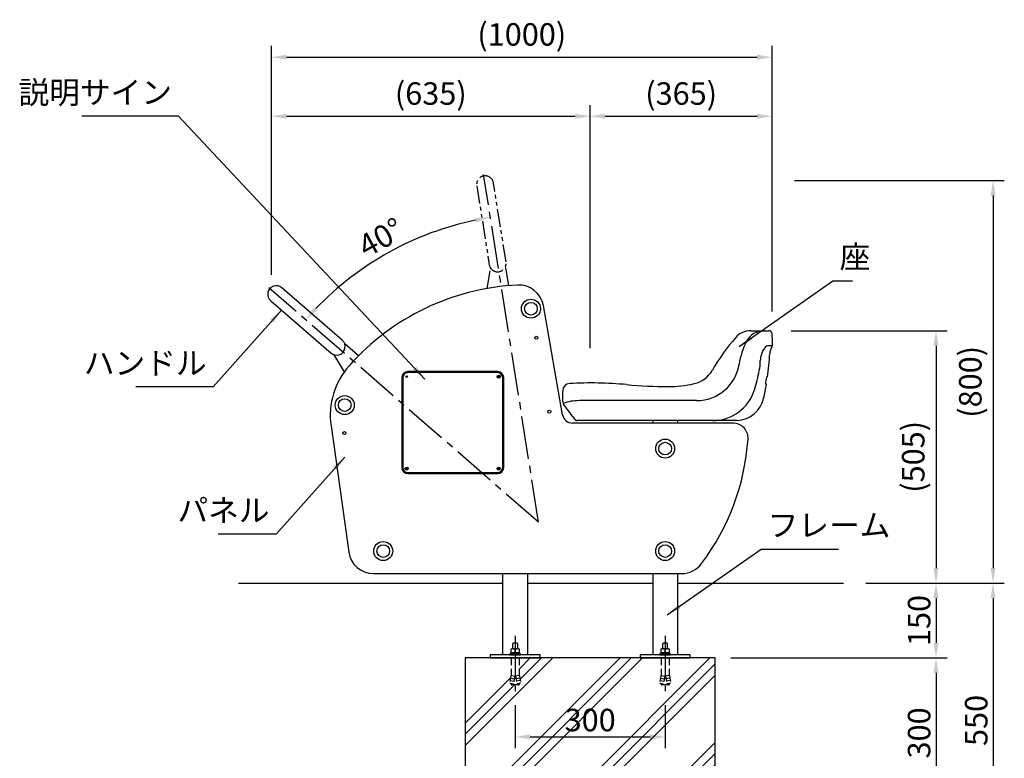
# Model space of a CAD drawing. Extents: x 0 to 6300, y 0 to 4455.
# Drawn here: x 1332 to 3301, y 1119 to 2598 of the extents above; entities that cross this region are included whole.
import ezdxf

# ---------------------------------------------------------------- set-up
doc = ezdxf.new("R2010")
doc.units = 0
doc.header["$LTSCALE"] = 4.5
for name, pattern in [('CENTER2', [28.575, 19.05, -3.175, 3.175, -3.175]), ('HIDDEN2', [4.7625, 3.175, -1.5875]), ('PHANTOM2', [31.75, 15.875, -3.175, 3.175, -3.175, 3.175, -3.175])]:
    doc.linetypes.add(name, pattern=pattern)
doc.layers.get('DEFPOINTS').update_dxf_attribs({"linetype": 'CONTINUOUS'})
for name, color, linetype in [('P001', 131, 'CONTINUOUS'), ('P003', 231, 'CONTINUOUS'), ('P004', 41, 'CONTINUOUS'), ('P005', 91, 'CONTINUOUS'), ('P007', 191, 'CONTINUOUS'), ('P013', 11, 'CONTINUOUS'), ('P019', 71, 'CONTINUOUS'), ('P901', 135, 'CONTINUOUS'), ('P915', 115, 'CONTINUOUS'), ('P919', 75, 'CONTINUOUS'), ('P920', 125, 'CONTINUOUS'), ('P_1CENTER', 2, 'CONTINUOUS'), ('P_2DIM', 6, 'CONTINUOUS'), ('P_7THICK', 7, 'CONTINUOUS')]:
    doc.layers.add(name, color=color, linetype=linetype)
doc.styles.add('BIGFONT', font='simplex.shx', dxfattribs={"bigfont": 'bigfont.shx'})
doc.dimstyles.new('DIMBIGFONT$0', dxfattribs={"dimscale": 20, "dimtxt": 3, "dimasz": 2, "dimexe": 1.5, "dimexo": 3, "dimgap": 0.75, "dimtad": 1, "dimdec": 1, "dimdsep": 46, "dimtxsty": 'BIGFONT', "dimsah": 1, "dimcen": 0, "dimclrt": 230, "dimadec": 1, "dimazin": 2, "dimtfac": 0.6, "dimtdec": 1, "dimtofl": 0, "dimtmove": 2, "dimatfit": 3, "dimfxl": 1, "dimtvp": 1, "dimtolj": 1, "dimarcsym": 0})
doc.dimstyles.new('DIMBIGFONT$2', dxfattribs={"dimscale": 20, "dimtxt": 3, "dimasz": 2, "dimexe": 1.5, "dimexo": 3, "dimgap": 0.75, "dimtad": 1, "dimdec": 1, "dimdsep": 46, "dimtxsty": 'BIGFONT', "dimsah": 1, "dimcen": 0, "dimclrt": 230, "dimadec": 1, "dimazin": 2, "dimtfac": 0.6, "dimtdec": 1, "dimtofl": 0, "dimtmove": 0, "dimatfit": 3, "dimfxl": 1, "dimtvp": 1, "dimtolj": 1, "dimarcsym": 0})
doc.dimstyles.new('DIMBIGFONT$7', dxfattribs={"dimscale": 20, "dimtxt": 3, "dimasz": 2, "dimexe": 1.5, "dimexo": 3, "dimgap": 0.75, "dimtad": 1, "dimdec": 1, "dimdsep": 46, "dimtxsty": 'BIGFONT', "dimsah": 1, "dimcen": 0, "dimclrt": 230, "dimadec": 1, "dimazin": 2, "dimtfac": 0.6, "dimtdec": 1, "dimtofl": 0, "dimtmove": 0, "dimatfit": 3, "dimfxl": 1, "dimtvp": 1, "dimtolj": 1, "dimarcsym": 0})

# ---------------------------------------------------------------- blocks, each defined once
blk = doc.blocks.new('*D13')
at = {"layer": 'DEFPOINTS', "color": 0}
for p in [(2709.3, 1320.3), (2759.3, 1020.3), (3164.6, 1020.3)]:
    blk.add_point(p, dxfattribs=at)
at = {"layer": 'P_2DIM', "color": 0, "lineweight": -2}
for p, q in [((2754.3, 1320.3), (3187.1, 1320.3)), ((3164.6, 1290.3), (3164.6, 1050.3)), ((2804.3, 1020.3), (3187.1, 1020.3))]:
    blk.add_line(p, q, dxfattribs=at)
at = {"layer": 'P_2DIM', "color": 0}
for points in [[(3159.6, 1290.3), (3169.6, 1290.3), (3164.6, 1320.3)], [(3159.6, 1050.3), (3169.6, 1050.3), (3164.6, 1020.3)]]:
    blk.add_solid(points, dxfattribs=at)
at = {"layer": 'P_2DIM', "color": 230, "insert": (3130.8, 1170.3), "char_height": 45, "attachment_point": 5, "rotation": 90, "style": 'BIGFONT'}
blk.add_mtext('\\A1;300', dxfattribs=at)
blk = doc.blocks.new('*D14')
at = {"layer": 'DEFPOINTS', "color": 0}
for p in [(2979.5, 1470.3), (2759.3, 920.3), (3278.7, 920.3)]:
    blk.add_point(p, dxfattribs=at)
at = {"layer": 'P_2DIM', "color": 0, "lineweight": -2}
for p, q in [((3024.5, 1470.3), (3301.2, 1470.3)), ((3278.7, 1440.3), (3278.7, 950.3)), ((2804.3, 920.3), (3301.2, 920.3))]:
    blk.add_line(p, q, dxfattribs=at)
at = {"layer": 'P_2DIM', "color": 0}
for points in [[(3273.7, 1440.3), (3283.7, 1440.3), (3278.7, 1470.3)], [(3273.7, 950.3), (3283.7, 950.3), (3278.7, 920.3)]]:
    blk.add_solid(points, dxfattribs=at)
at = {"layer": 'P_2DIM', "color": 230, "insert": (3245, 1195.3), "char_height": 45, "attachment_point": 5, "rotation": 90, "style": 'BIGFONT'}
blk.add_mtext('\\A1;550', dxfattribs=at)
blk = doc.blocks.new('*D24')
at = {"layer": 'DEFPOINTS', "color": 0}
for p in [(2322.8, 1271.1), (2622.8, 1271.1), (2622.8, 1162.4)]:
    blk.add_point(p, dxfattribs=at)
at = {"layer": 'P_2DIM', "color": 0, "lineweight": -2}
for p, q in [((2322.8, 1226.1), (2322.8, 1139.9)), ((2622.8, 1226.1), (2622.8, 1139.9)), ((2352.8, 1162.4), (2592.8, 1162.4))]:
    blk.add_line(p, q, dxfattribs=at)
at = {"layer": 'P_2DIM', "color": 0}
for points in [[(2352.8, 1167.4), (2352.8, 1157.4), (2322.8, 1162.4)], [(2592.8, 1167.4), (2592.8, 1157.4), (2622.8, 1162.4)]]:
    blk.add_solid(points, dxfattribs=at)
at = {"layer": 'P_2DIM', "color": 230, "insert": (2472.8, 1196.1), "char_height": 45, "attachment_point": 5, "style": 'BIGFONT'}
blk.add_mtext('\\A1;300', dxfattribs=at)
blk = doc.blocks.new('*D21')
at = {"layer": 'DEFPOINTS', "color": 0}
for p in [(2836.7, 2275.6), (2979.5, 1470.3), (3278.7, 1470.3)]:
    blk.add_point(p, dxfattribs=at)
at = {"layer": 'P_2DIM', "color": 0, "lineweight": -2}
for p, q in [((2881.7, 2275.6), (3301.2, 2275.6)), ((3278.7, 2245.6), (3278.7, 1500.3)), ((3024.5, 1470.3), (3301.2, 1470.3))]:
    blk.add_line(p, q, dxfattribs=at)
at = {"layer": 'P_2DIM', "color": 0}
for points in [[(3273.7, 2245.6), (3283.7, 2245.6), (3278.7, 2275.6)], [(3273.7, 1500.3), (3283.7, 1500.3), (3278.7, 1470.3)]]:
    blk.add_solid(points, dxfattribs=at)
at = {"layer": 'P_2DIM', "color": 3, "insert": (3233.2, 1872.9), "char_height": 45, "attachment_point": 5, "rotation": 90, "style": 'BIGFONT'}
blk.add_mtext('\\A1;(800)', dxfattribs=at)
blk = doc.blocks.new('*D23')
at = {"layer": 'DEFPOINTS', "color": 0}
for p in [(2829.7, 1975.3), (2979.5, 1470.3), (3164.6, 1470.3)]:
    blk.add_point(p, dxfattribs=at)
at = {"layer": 'P_2DIM', "color": 0, "lineweight": -2}
for p, q in [((2874.7, 1975.3), (3187.1, 1975.3)), ((3164.6, 1945.3), (3164.6, 1500.3)), ((3024.5, 1470.3), (3187.1, 1470.3))]:
    blk.add_line(p, q, dxfattribs=at)
at = {"layer": 'P_2DIM', "color": 0}
for points in [[(3159.6, 1945.3), (3169.6, 1945.3), (3164.6, 1975.3)], [(3159.6, 1500.3), (3169.6, 1500.3), (3164.6, 1470.3)]]:
    blk.add_solid(points, dxfattribs=at)
at = {"layer": 'P_2DIM', "color": 3, "insert": (3119, 1722.8), "char_height": 45, "attachment_point": 5, "rotation": 90, "style": 'BIGFONT'}
blk.add_mtext('\\A1;(505)', dxfattribs=at)
blk = doc.blocks.new('*D25')
at = {"layer": 'DEFPOINTS', "color": 0}
for p in [(2979.5, 1470.3), (2709.3, 1320.3), (3164.6, 1320.3)]:
    blk.add_point(p, dxfattribs=at)
at = {"layer": 'P_2DIM', "color": 0, "lineweight": -2}
for p, q in [((3024.5, 1470.3), (3187.1, 1470.3)), ((3164.6, 1440.3), (3164.6, 1350.3)), ((2754.3, 1320.3), (3187.1, 1320.3))]:
    blk.add_line(p, q, dxfattribs=at)
at = {"layer": 'P_2DIM', "color": 0}
for points in [[(3159.6, 1440.3), (3169.6, 1440.3), (3164.6, 1470.3)], [(3159.6, 1350.3), (3169.6, 1350.3), (3164.6, 1320.3)]]:
    blk.add_solid(points, dxfattribs=at)
at = {"layer": 'P_2DIM', "color": 230, "insert": (3130.8, 1395.3), "char_height": 45, "attachment_point": 5, "rotation": 90, "style": 'BIGFONT'}
blk.add_mtext('\\A1;150', dxfattribs=at)
blk = doc.blocks.new('*D18')
at = {"layer": 'DEFPOINTS', "color": 0}
for p in [(2836.7, 2404.4), (2836.7, 2096.5), (2472.8, 1895.3)]:
    blk.add_point(p, dxfattribs=at)
at = {"layer": 'P_2DIM', "color": 0, "lineweight": -2}
for p, q in [((2472.8, 1940.3), (2472.8, 2426.9)), ((2836.7, 2141.5), (2836.7, 2426.9)), ((2502.8, 2404.4), (2806.7, 2404.4))]:
    blk.add_line(p, q, dxfattribs=at)
at = {"layer": 'P_2DIM', "color": 0}
for points in [[(2502.8, 2409.4), (2502.8, 2399.4), (2472.8, 2404.4)], [(2806.7, 2409.4), (2806.7, 2399.4), (2836.7, 2404.4)]]:
    blk.add_solid(points, dxfattribs=at)
at = {"layer": 'P_2DIM', "color": 3, "insert": (2654.8, 2449.9), "char_height": 45, "attachment_point": 5, "style": 'BIGFONT'}
blk.add_mtext('\\A1;(365)', dxfattribs=at)
blk = doc.blocks.new('*D19')
at = {"layer": 'DEFPOINTS', "color": 0}
for p in [(2472.8, 2404.4), (1835.3, 2086.9), (2472.8, 1895.3)]:
    blk.add_point(p, dxfattribs=at)
at = {"layer": 'P_2DIM', "color": 0, "lineweight": -2}
for p, q in [((1835.3, 2131.9), (1835.3, 2426.9)), ((2472.8, 1940.3), (2472.8, 2426.9)), ((1865.3, 2404.4), (2442.8, 2404.4))]:
    blk.add_line(p, q, dxfattribs=at)
at = {"layer": 'P_2DIM', "color": 0}
for points in [[(1865.3, 2409.4), (1865.3, 2399.4), (1835.3, 2404.4)], [(2442.8, 2409.4), (2442.8, 2399.4), (2472.8, 2404.4)]]:
    blk.add_solid(points, dxfattribs=at)
at = {"layer": 'P_2DIM', "color": 3, "insert": (2154, 2449.9), "char_height": 45, "attachment_point": 5, "style": 'BIGFONT'}
blk.add_mtext('\\A1;({\\C3;635})', dxfattribs=at)
blk = doc.blocks.new('*D22')
at = {"layer": 'DEFPOINTS', "color": 0}
for p in [(2259.6, 2287.6), (2135.1, 2163.3), (1830.1, 2061.2), (2369.8, 1592.1), (2369.8, 1592.1)]:
    blk.add_point(p, dxfattribs=at)
at = {"layer": 'P_2DIM', "color": 0, "lineweight": -2}
blk.add_arc((2369.8, 1592.1), 617.5, 101.7837, 136.2163, dxfattribs=at)
at = {"layer": 'P_2DIM', "color": 0}
for points in [[(2242.8, 2201.5), (2244.6, 2191.7), (2273.2, 2202)], [(1927.6, 2016), (1920.3, 2022.7), (1903.7, 1997.2)]]:
    blk.add_solid(points, dxfattribs=at)
at = {"layer": 'P_2DIM', "color": 230, "insert": (2054, 2161.7), "char_height": 45, "attachment_point": 5, "rotation": 29, "style": 'BIGFONT'}
blk.add_mtext('\\A1;40°', dxfattribs=at)
blk = doc.blocks.new('*D20')
at = {"layer": 'DEFPOINTS', "color": 0}
for p in [(2836.7, 2522.6), (1835.3, 2041.9), (2836.7, 1969)]:
    blk.add_point(p, dxfattribs=at)
at = {"layer": 'P_2DIM', "color": 0, "lineweight": -2}
for p, q in [((1835.3, 2086.9), (1835.3, 2545.1)), ((2836.7, 2014), (2836.7, 2545.1)), ((1865.3, 2522.6), (2806.7, 2522.6))]:
    blk.add_line(p, q, dxfattribs=at)
at = {"layer": 'P_2DIM', "color": 0}
for points in [[(1865.3, 2527.6), (1865.3, 2517.6), (1835.3, 2522.6)], [(2806.7, 2527.6), (2806.7, 2517.6), (2836.7, 2522.6)]]:
    blk.add_solid(points, dxfattribs=at)
at = {"layer": 'P_2DIM', "color": 3, "insert": (2336, 2568.2), "char_height": 45, "attachment_point": 5, "style": 'BIGFONT'}
blk.add_mtext('\\A1;(1000)', dxfattribs=at)

msp = doc.modelspace()

# ---------------------------------------------------------------- hatches: boundary and pattern name
at = {"layer": 'P919'}
h = msp.add_hatch(dxfattribs=at)
h.set_pattern_fill('PLAST', color=256, scale=20, angle=45, style=0)
h.paths.add_polyline_path([(2722.804, 1320.317), (2630.735, 1320.317), (2630.735, 1286.984), (2633.705, 1270.143), (2631.021, 1269.669), (2631.224, 1268.521, -0.46630766), (2629.582, 1266.565), (2616.055, 1266.565, -0.46630766), (2614.414, 1268.521), (2614.616, 1269.669), (2611.933, 1270.143), (2614.902, 1286.984), (2614.902, 1320.317), (2330.705, 1320.317), (2330.705, 1286.984), (2333.675, 1270.143), (2330.991, 1269.669), (2331.194, 1268.521, -0.46630766), (2329.552, 1266.565), (2316.025, 1266.565, -0.46630766), (2314.383, 1268.521), (2314.586, 1269.669), (2311.902, 1270.143), (2314.872, 1286.984), (2314.872, 1320.317), (2222.804, 1320.317), (2222.804, 1020.317), (2722.804, 1020.317)])
h.paths.add_polyline_path([(2403.697, 1229.856), (2541.911, 1229.856), (2541.911, 1162.356), (2403.697, 1162.356)], flags=24)

# ---------------------------------------------------------------- linework, layer by layer
at = {"layer": 'P001'}
for p, q in [((1976.817, 1956.179), (1856.061, 2061.15)), ((1833.963, 2035.312), (1954.693, 1930.362)), ((2794.115, 1975.317), (2829.736, 1975.317)), ((2009.527, 1925.095), (1981.542, 1949.421)), ((2837.291, 1945.231), (2830.028, 1945.231)), ((1981.096, 1893.053), (1960.783, 1927.065)), ((2827.442, 1882.591), (2826.143, 1882.79)), ((2417.819, 1834.359), (2417.819, 1854.513)), ((2417.819, 1834.359), (2417.819, 1854.513)), ((2825.212, 1868.059), (2823.914, 1868.258)), ((2685.67, 1835.317), (2451.281, 1835.317)), ((2766.819, 1795.317), (2446.353, 1795.317))]:
    msp.add_line(p, q, dxfattribs=at)
for centre, radius, start, end in [((1844.908, 2048.32), 17, 49, 229.92553), ((2794.115, 1935.317), 40, 90, 138.956544), ((2821.027, 1935.317), 40, 90, 152.62548), ((2829.736, 1968.317), 7, 5.90092, 90), ((1965.664, 1943.349), 17, 228.187891, 49), ((3077.931, 1688.222), 416.308, 138.956544, 150.042794), ((2915.77, 1886.26), 146.69, 152.62548, 171.318752), ((2625.629, 1947.221), 212.195, 0.382731, 5.90092), ((2857.054, 1914.727), 43.924, 142.813372, 179.230603), ((2830.028, 1935.231), 10, 90, 142.813372), ((2860.76, 1927.725), 28.858, 148.303135, 176.937083), ((2827.01, 1948.567), 10.809, 328.303135, 0.382731), ((2695.648, 1916.895), 117.496, 349.417758, 359.230603), ((2283.314, 1958.623), 549.414, 352.045367, 356.937083), ((2668.322, 1924.302), 56.464, 282.89766, 330.042794), ((2685.67, 1921.394), 86.076, 270, 351.318752), ((2494.849, 1954.409), 321.769, 342.335198, 349.417758), ((2283.314, 1958.623), 548.1, 350.510319, 352.047205), ((2432.819, 1854.513), 15, 93.19035, 180), ((2474.268, 1110.887), 759.78, 84.611537, 93.19035), ((2632.943, 2877.895), 1014.352, 265.0613, 269.812546), ((2630.365, 2090.062), 226.514, 269.812545, 282.89766), ((2717.384, 1883.54), 88.223, 270, 342.335198), ((2283.314, 1958.623), 549.414, 347.534394, 350.512157), ((2432.27, 1834.359), 14.451, 180, 216.862077), ((2451.281, 1735.317), 100, 90, 109.103505), ((2764.005, 1852.36), 57.118, 273.094986, 347.534394), ((4138.981, 3114.029), 2147.622, 216.862077, 217.816365), ((2446.353, 1800.317), 5, 218.137645, 270)]:
    msp.add_arc(centre, radius, start, end, dxfattribs=at)
at = {"layer": 'P003'}
for centre, radius in [((2354.292, 2019.303), 19), ((2354.292, 2019.303), 12.697), ((1981.819, 1826.317), 19), ((1981.819, 1826.317), 12.697), ((2622.819, 1739.317), 19), ((2622.819, 1739.317), 12.697), ((2058.819, 1534.317), 19), ((2058.819, 1534.317), 12.697), ((2622.819, 1534.317), 19), ((2622.819, 1534.317), 12.697)]:
    msp.add_circle(centre, radius, dxfattribs=at)
at = {"layer": 'P004'}
for centre in [(2365.064, 1961.038), (2391.111, 1813.317)]:
    msp.add_circle(centre, 3, dxfattribs=at)
at = {"layer": 'P005'}
for p, q in [((2417.667, 1806.844), (2379.122, 2025.444)), ((2287.812, 1893.317), (2107.812, 1893.317)), ((2287.812, 1891.317), (2107.812, 1891.317)), ((2095.812, 1881.317), (2095.812, 1701.317)), ((2097.812, 1881.317), (2097.812, 1701.317)), ((2297.812, 1701.317), (2297.812, 1881.317)), ((2299.812, 1701.317), (2299.812, 1881.317)), ((1954.394, 1784.742), (1989.776, 1532.375)), ((2758.715, 1790.317), (2437.364, 1790.317)), ((2107.812, 1691.317), (2287.812, 1691.317)), ((2107.812, 1689.317), (2287.812, 1689.317)), ((2039.292, 1489.317), (2655.7, 1489.317))]:
    msp.add_line(p, q, dxfattribs=at)
for centre, radius in [((2105.812, 1883.317), 1.5), ((2289.812, 1883.317), 3), ((2289.812, 1883.317), 1.5), ((2105.812, 1699.317), 3), ((2105.812, 1699.317), 1.5), ((2289.812, 1699.317), 3), ((2289.812, 1699.317), 1.5)]:
    msp.add_circle(centre, radius, dxfattribs=at)
for centre, radius, start, end in [((2351.812, 1584.317), 483, 92.903149, 138.362287), ((2329.882, 2016.761), 50, 10, 92.903149), ((2102.941, 1805.568), 150, 138.362287, 187.980808), ((2107.812, 1881.317), 12, 90, 180), ((2107.812, 1881.317), 10, 90, 180), ((2287.812, 1881.317), 12, 0, 90), ((2287.812, 1881.317), 10, 0, 90), ((2437.364, 1810.317), 20, 190, 270), ((2758.715, 1760.317), 30, 355.938939, 90), ((2319.82, 1791.478), 470, 323.10271, 355.938939), ((2107.812, 1701.317), 12, 180, 270), ((2107.812, 1701.317), 10, 180, 270), ((2287.812, 1701.317), 12, 270, 0), ((2287.812, 1701.317), 10, 270, 0), ((2039.292, 1539.317), 50, 187.980808, 270), ((2655.7, 1539.317), 50, 270, 323.10271)]:
    msp.add_arc(centre, radius, start, end, dxfattribs=at)
at = {"layer": 'P007'}
msp.add_circle((1981.159, 1770.317), 3, dxfattribs=at)
at = {"layer": 'P013'}
for p, q in [((2597.819, 1795.317), (2597.819, 1790.317)), ((2647.819, 1795.317), (2647.819, 1790.317)), ((2297.789, 1326.317), (2297.789, 1489.317)), ((2347.789, 1326.317), (2347.789, 1489.317)), ((2597.819, 1489.317), (2597.819, 1326.317)), ((2647.819, 1489.317), (2647.819, 1326.317)), ((2272.789, 1326.317), (2272.789, 1320.317)), ((2372.789, 1326.317), (2272.789, 1326.317)), ((2272.789, 1320.317), (2372.789, 1320.317)), ((2372.789, 1320.317), (2372.789, 1326.317)), ((2572.819, 1326.317), (2572.819, 1320.317)), ((2672.819, 1326.317), (2572.819, 1326.317)), ((2572.819, 1320.317), (2672.819, 1320.317)), ((2672.819, 1320.317), (2672.819, 1326.317))]:
    msp.add_line(p, q, dxfattribs=at)
at = {"layer": 'P019'}
msp.add_lwpolyline([(2222.804, 1320.317), (2222.804, 1020.317), (2722.804, 1020.317), (2722.804, 1320.317)], close=True, dxfattribs=at)
at = {"layer": 'P901', "linetype": 'PHANTOM2', "ltscale": 0.5}
for p, q in [((2245.948, 2265.241), (2270.972, 2107.241)), ((2304.514, 2112.798), (2279.484, 2270.831)), ((2266.911, 2059.796), (2273.518, 2100.801)), ((2309.98, 2065.502), (2303.791, 2104.583))]:
    msp.add_line(p, q, dxfattribs=at)
for centre, start, end in [((2262.694, 2268.171), 9, 189.92553), ((2287.724, 2110.138), 188.187891, 9)]:
    msp.add_arc(centre, 17, start, end, dxfattribs=at)
at = {"layer": 'P915'}
msp.add_line((2290.673, 1689.663), (2299.467, 1698.457), dxfattribs=at)
at = {"layer": 'P920'}
for p, q in [((2318.622, 1349.898), (2317.789, 1349.065)), ((2317.789, 1338.793), (2317.789, 1349.065)), ((2326.955, 1349.898), (2318.622, 1349.898)), ((2327.789, 1349.065), (2326.955, 1349.898)), ((2327.789, 1338.793), (2327.789, 1349.065)), ((2618.652, 1349.898), (2617.819, 1349.065)), ((2617.819, 1338.793), (2617.819, 1349.065)), ((2626.985, 1349.898), (2618.652, 1349.898)), ((2627.819, 1349.065), (2626.985, 1349.898)), ((2627.819, 1338.793), (2627.819, 1349.065)), ((2312.289, 1328.317), (2312.289, 1326.317)), ((2333.289, 1328.317), (2312.289, 1328.317)), ((2312.289, 1326.317), (2333.289, 1326.317)), ((2313.589, 1330.817), (2313.589, 1328.317)), ((2331.989, 1330.817), (2313.589, 1330.817)), ((2313.589, 1328.317), (2331.989, 1328.317)), ((2314.289, 1338.017), (2314.289, 1330.817)), ((2314.289, 1330.817), (2322.789, 1330.817)), ((2318.539, 1338.817), (2327.039, 1338.817)), ((2322.789, 1328.317), (2321.345, 1330.817)), ((2322.789, 1330.817), (2322.789, 1338.017)), ((2322.789, 1330.817), (2331.289, 1330.817)), ((2322.789, 1330.817), (2324.232, 1328.317)), ((2331.289, 1330.817), (2331.289, 1338.017)), ((2331.989, 1328.317), (2331.989, 1330.817)), ((2333.289, 1326.317), (2333.289, 1328.317)), ((2612.319, 1328.317), (2612.319, 1326.317)), ((2633.319, 1328.317), (2612.319, 1328.317)), ((2612.319, 1326.317), (2633.319, 1326.317)), ((2613.619, 1330.817), (2613.619, 1328.317)), ((2632.019, 1330.817), (2613.619, 1330.817)), ((2613.619, 1328.317), (2632.019, 1328.317)), ((2614.319, 1338.017), (2614.319, 1330.817)), ((2614.319, 1330.817), (2622.819, 1330.817)), ((2618.569, 1338.817), (2627.069, 1338.817)), ((2622.819, 1328.317), (2621.375, 1330.817)), ((2622.819, 1330.817), (2622.819, 1338.017)), ((2622.819, 1330.817), (2631.319, 1330.817)), ((2622.819, 1330.817), (2624.262, 1328.317)), ((2631.319, 1330.817), (2631.319, 1338.017)), ((2632.019, 1328.317), (2632.019, 1330.817)), ((2633.319, 1326.317), (2633.319, 1328.317))]:
    msp.add_line(p, q, dxfattribs=at)
at = {"layer": 'P920', "linetype": 'HIDDEN2'}
for p, q in [((2314.872, 1320.317), (2314.872, 1286.984)), ((2330.705, 1320.317), (2330.705, 1286.984)), ((2614.902, 1320.317), (2614.902, 1286.984)), ((2630.735, 1320.317), (2630.735, 1286.984)), ((2314.872, 1286.984), (2311.902, 1270.143)), ((2314.507, 1284.915), (2322.185, 1283.561)), ((2322.789, 1286.984), (2319.58, 1268.789)), ((2322.789, 1286.984), (2325.997, 1268.789)), ((2331.07, 1284.915), (2323.392, 1283.561)), ((2330.705, 1286.984), (2333.675, 1270.143)), ((2614.902, 1286.984), (2611.933, 1270.143)), ((2614.537, 1284.915), (2622.215, 1283.561)), ((2622.819, 1286.984), (2619.61, 1268.789)), ((2622.819, 1286.984), (2626.027, 1268.789)), ((2631.1, 1284.915), (2623.422, 1283.561)), ((2630.735, 1286.984), (2633.705, 1270.143)), ((2311.902, 1270.143), (2319.58, 1268.789)), ((2312.771, 1275.067), (2320.449, 1273.713)), ((2313.639, 1279.991), (2321.317, 1278.637)), ((2314.586, 1269.669), (2314.383, 1268.521)), ((2329.552, 1266.565), (2316.025, 1266.565)), ((2331.938, 1279.991), (2324.26, 1278.637)), ((2332.807, 1275.067), (2325.129, 1273.713)), ((2333.675, 1270.143), (2325.997, 1268.789)), ((2330.991, 1269.669), (2331.194, 1268.521)), ((2611.933, 1270.143), (2619.61, 1268.789)), ((2612.801, 1275.067), (2620.479, 1273.713)), ((2613.669, 1279.991), (2621.347, 1278.637)), ((2614.616, 1269.669), (2614.414, 1268.521)), ((2629.582, 1266.565), (2616.055, 1266.565)), ((2631.968, 1279.991), (2624.29, 1278.637)), ((2632.837, 1275.067), (2625.159, 1273.713)), ((2633.705, 1270.143), (2626.027, 1268.789)), ((2631.021, 1269.669), (2631.224, 1268.521))]:
    msp.add_line(p, q, dxfattribs=at)
at = {"layer": 'P920'}
for centre in [(2318.539, 1327.128), (2327.039, 1327.128), (2618.569, 1327.128), (2627.069, 1327.128)]:
    msp.add_arc(centre, 11.689, 68.679303, 111.320697, dxfattribs=at)
at = {"layer": 'P920', "linetype": 'HIDDEN2'}
for centre, start, end in [((2316.025, 1268.231), 170, 270), ((2329.552, 1268.231), 270, 10), ((2616.055, 1268.231), 170, 270), ((2629.582, 1268.231), 270, 10)]:
    msp.add_arc(centre, 1.667, start, end, dxfattribs=at)
at = {"layer": 'P_1CENTER', "linetype": 'CENTER2'}
for p, q in [((2369.78, 1592.056), (2259.618, 2287.588)), ((2369.78, 1592.056), (1830.071, 2061.218)), ((2322.789, 1364.386), (2322.789, 1253.639)), ((2622.819, 1364.386), (2622.819, 1253.639))]:
    msp.add_line(p, q, dxfattribs=at)
at = {"layer": 'P_7THICK'}
for p, q in [((1769.337, 1470.317), (2297.789, 1470.317)), ((2347.789, 1470.317), (2597.819, 1470.317)), ((2647.819, 1470.317), (2979.495, 1470.317))]:
    msp.add_line(p, q, dxfattribs=at)

# ---------------------------------------------------------------- texts
at = {"layer": 'P_2DIM', "color": 230, "char_height": 45, "style": 'BIGFONT'}
for s, insert, attachment_point in [('説明サイン', (1636.299, 2415.636), 9), ('座', (2971.777, 2086.53), 7), ('ハンドル', (1705.564, 1873.897), 9), ('パネル', (1831.415, 1579.269), 9), ('フレーム', (2827.843, 1549.36), 7)]:
    msp.add_mtext(s, dxfattribs=dict(at, insert=insert, attachment_point=attachment_point))

# ---------------------------------------------------------------- dimensions: what is measured, and where the dimension line sits
at = {"layer": 'P_2DIM'}
for base, p1, p2, text, picture, middle in [((2836.699, 2522.629), (1835.259, 2041.929), (2836.699, 1969.037), '(<>)', '*D20', (2335.979, 2568.165)), ((2472.804, 2404.386), (1835.259, 2086.929), (2472.804, 1895.31), '({\\C3;635})', '*D19', (2154.032, 2449.921)), ((2836.699, 2404.386), (2472.804, 1895.31), (2836.699, 2096.46), '(<>)', '*D18', (2654.751, 2449.921))]:
    dim = msp.add_linear_dim(base=base, p1=p1, p2=p2, text=text, dimstyle='DIMBIGFONT$0', override={"dimscale": 15, "dimrnd": 5, "dimclrt": 3, "dimazin": 2}, dxfattribs=at)
    dim.commit()
    dim.dimension.update_dxf_attribs({"geometry": picture, "text_midpoint": middle})
dim = msp.add_angular_dim_2l(base=(2135.121, 2163.268), line1=((2369.78, 1592.056), (1830.071, 2061.218)), line2=((2369.78, 1592.056), (2259.618, 2287.588)), dimstyle='DIMBIGFONT$2', override={"dimscale": 15, "dimazin": 2}, dxfattribs=at)
dim.commit()
dim.dimension.update_dxf_attribs({"geometry": '*D22', "text_midpoint": (2054.031, 2161.682)})
for base, p1, text, picture, middle in [((3278.703, 1470.317), (2836.699, 2275.55), '(800)', '*D21', (3233.167, 1872.934)), ((3164.553, 1470.317), (2829.736, 1975.317), '(<>)', '*D23', (3119.017, 1722.817))]:
    dim = msp.add_linear_dim(base=base, p1=p1, p2=(2979.495, 1470.317), angle=90, text=text, dimstyle='DIMBIGFONT$0', override={"dimscale": 15, "dimrnd": 5, "dimclrt": 3, "dimazin": 2}, dxfattribs=at)
    dim.commit()
    dim.dimension.update_dxf_attribs({"geometry": picture, "text_midpoint": middle})
for base, p1, p2, picture, middle in [((3164.553, 1320.317), (2979.495, 1470.317), (2709.289, 1320.317), '*D25', (3130.803, 1395.317)), ((3278.703, 920.317), (2979.495, 1470.317), (2759.289, 920.317), '*D14', (3244.953, 1195.317)), ((3164.553, 1020.317), (2709.289, 1320.317), (2759.289, 1020.317), '*D13', (3130.803, 1170.317))]:
    dim = msp.add_linear_dim(base=base, p1=p1, p2=p2, angle=90, dimstyle='DIMBIGFONT$0', override={"dimscale": 15, "dimazin": 2}, dxfattribs=at)
    dim.commit()
    dim.dimension.update_dxf_attribs({"geometry": picture, "text_midpoint": middle})
dim = msp.add_linear_dim(base=(2622.819, 1162.356), p1=(2322.789, 1271.082), p2=(2622.819, 1271.082), dimstyle='DIMBIGFONT$0', override={"dimscale": 15, "dimazin": 2}, dxfattribs=at)
dim.commit()
dim.dimension.update_dxf_attribs({"geometry": '*D24', "text_midpoint": (2472.804, 1196.106)})

# ---------------------------------------------------------------- leaders
at = {"layer": 'P_2DIM', "annotation_type": 0, "has_hookline": 1}
for points, override, hookline_direction, text_width in [([(2142.048, 1878.417), (1649.549, 2404.386), (1647.549, 2404.386)], {"dimscale": 15, "dimadec": 1, "dimazin": 2}, 1, 180), ([(2770.828, 1943.848), (2958.527, 2075.28), (2960.527, 2075.28)], {"dimscale": 15}, 0, 25.714), ([(1856.175, 2017.066), (1718.814, 1862.647), (1716.814, 1862.647)], {"dimscale": 15, "dimazin": 2}, 1, 141.429), ([(1982.025, 1722.438), (1844.665, 1568.019), (1842.665, 1568.019)], {"dimscale": 15, "dimazin": 2}, 1, 102.857), ([(2626.893, 1406.677), (2814.593, 1538.11), (2816.593, 1538.11)], {"dimscale": 15}, 0, 141.429)]:
    msp.add_leader(points, dimstyle='DIMBIGFONT$7', override=override, dxfattribs=dict(at, hookline_direction=hookline_direction, text_width=text_width))

doc.saveas('drawing.dxf')
